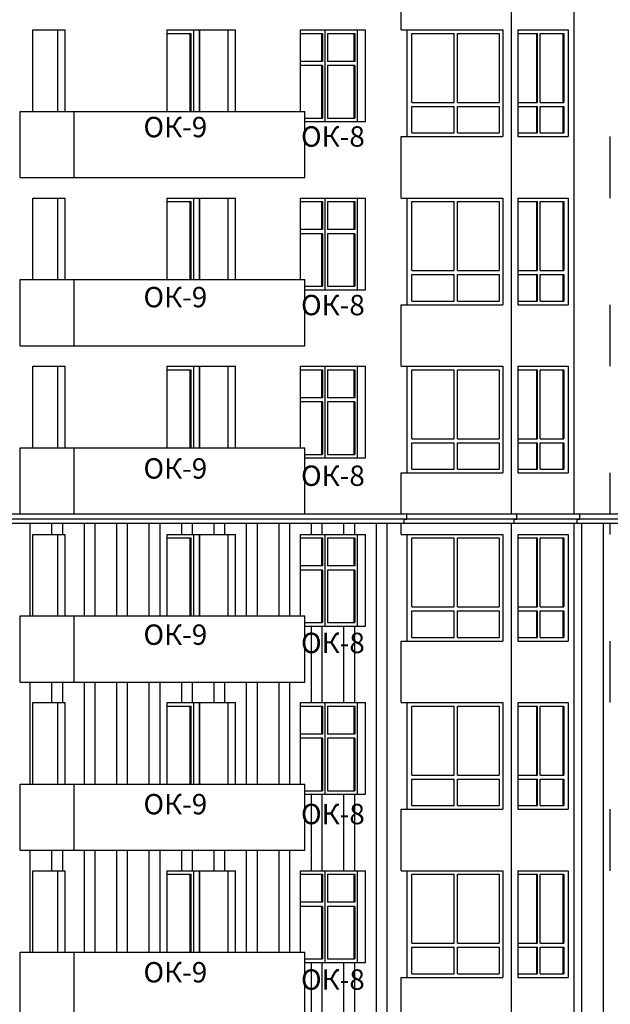
# Model space of a CAD drawing. Extents: x -1129320 to 253385, y -93406 to 361880.
# Drawn here: x -673097 to -661511, y 260622 to 279944 of the extents above; entities that cross this region are included whole.
import ezdxf

# ---------------------------------------------------------------- set-up
doc = ezdxf.new("R2010")
doc.units = 0
doc.header["$LTSCALE"] = 5
doc.layers.add('stena', color=7, linetype='Continuous')
doc.styles.add('Текст Аrial Cyr', font='arial.ttf')

msp = doc.modelspace()

# ---------------------------------------------------------------- linework, layer by layer
at = {"color": 5}
for p, q in [((-672842.7, 279743.8), (-672206.3, 279743.8)), ((-669572.3, 279743.8), (-668865.2, 279743.8)), ((-672842.7, 276443.8), (-672206.3, 276443.8)), ((-669572.3, 276443.8), (-668865.2, 276443.8)), ((-672842.7, 273143.8), (-672206.3, 273143.8)), ((-669572.3, 273143.8), (-668865.2, 273143.8)), ((-678142.5, 270243.8), (-650451.1, 270243.8)), ((-650397, 270143.8), (-678142.5, 270143.8)), ((-678142.5, 270063.8), (-650451.1, 270063.8)), ((-672842.7, 269843.8), (-672206.3, 269843.8)), ((-669572.3, 269843.8), (-668865.2, 269843.8)), ((-672842.7, 266543.8), (-672206.3, 266543.8)), ((-669572.3, 266543.8), (-668865.2, 266543.8)), ((-672842.7, 263243.8), (-672206.3, 263243.8)), ((-669572.3, 263243.8), (-668865.2, 263243.8))]:
    msp.add_line(p, q, dxfattribs=at)
at = {"layer": 'stena', "color": 5, "lineweight": -3}
for p, q in [((-663448.8, 270243.8), (-663448.8, 303063.8)), ((-662218.4, 270243.8), (-662218.4, 303063.8)), ((-665612.5, 279743.8), (-665612.5, 280950.5)), ((-672842.7, 278143.8), (-672842.7, 279743.8)), ((-672347.7, 278143.8), (-672347.7, 279743.8)), ((-672206.3, 278143.8), (-672206.3, 279743.8)), ((-670208.7, 279743.8), (-669572.3, 279743.8)), ((-670208.7, 279743.8), (-670208.7, 278143.8)), ((-670208.7, 279673.8), (-669738.5, 279673.8)), ((-669760.4, 279673.8), (-669760.4, 278143.8)), ((-669738.5, 279673.8), (-669738.5, 278143.8)), ((-669689, 279743.8), (-669689, 278143.8)), ((-669572.3, 279743.8), (-669572.3, 278143.8)), ((-669572.3, 278143.8), (-669572.3, 279743.8)), ((-669006.6, 278143.8), (-669006.6, 279743.8)), ((-668865.2, 278143.8), (-668865.2, 279743.8)), ((-667589.1, 279743.8), (-666316.3, 279743.8)), ((-667589.1, 278143.8), (-667589.1, 279743.8)), ((-667589.1, 279673.8), (-667157.7, 279673.8)), ((-667179.6, 279673.8), (-667179.6, 279123.8)), ((-667157.7, 279673.8), (-667157.7, 279123.8)), ((-667108.2, 279743.8), (-667108.2, 277943.8)), ((-667058.7, 279673.8), (-667058.7, 279123.8)), ((-667058.7, 279673.8), (-666521.3, 279673.8)), ((-666543.2, 279673.8), (-666543.2, 279123.8)), ((-666521.3, 279673.8), (-666521.3, 279123.8)), ((-666471.8, 277943.8), (-666471.8, 279743.8)), ((-666316.3, 277943.8), (-666316.3, 279743.8)), ((-665612.5, 279743.8), (-663618.8, 279743.8)), ((-665497.5, 277650.5), (-665497.5, 279743.8)), ((-665401.9, 279673.8), (-664575.6, 279673.8)), ((-665401.9, 278320.5), (-665401.9, 279673.8)), ((-664575.6, 278320.5), (-664575.6, 279673.8)), ((-664505.6, 279673.8), (-663688.8, 279673.8)), ((-664505.6, 278320.5), (-664505.6, 279673.8)), ((-663688.8, 279673.8), (-663688.8, 278320.5)), ((-663618.8, 279743.8), (-663618.8, 277650.5)), ((-663328.5, 279743.8), (-662338.6, 279743.8)), ((-663328.5, 279743.8), (-663328.5, 277650.5)), ((-663328.5, 279673.8), (-662939.6, 279673.8)), ((-662959.7, 279673.8), (-662959.7, 278320.5)), ((-662939.6, 278320.5), (-662939.6, 279673.8)), ((-662890.1, 279673.8), (-662419.9, 279673.8)), ((-662890.1, 278320.5), (-662890.1, 279673.8)), ((-662440, 279673.8), (-662440, 278320.5)), ((-662419.9, 279673.8), (-662419.9, 278320.5)), ((-662338.6, 279743.8), (-662338.6, 277650.5)), ((-667157.7, 279123.8), (-667589.1, 279123.8)), ((-667157.7, 279043.8), (-667589.1, 279043.8)), ((-667179.6, 279043.8), (-667179.6, 278013.8)), ((-667157.7, 279043.8), (-667157.7, 278013.8)), ((-666521.3, 279123.8), (-667058.7, 279123.8)), ((-666521.3, 279043.8), (-667058.7, 279043.8)), ((-667058.7, 279043.8), (-667058.7, 278013.8)), ((-666543.2, 279043.8), (-666543.2, 278013.8)), ((-666521.3, 279043.8), (-666521.3, 278013.8)), ((-665401.9, 278320.5), (-664575.6, 278320.5)), ((-665401.9, 278240.5), (-664575.6, 278240.5)), ((-665401.9, 277720.5), (-665401.9, 278240.5)), ((-664575.6, 277720.5), (-664575.6, 278240.5)), ((-664505.6, 278320.5), (-663688.8, 278320.5)), ((-664505.6, 278240.5), (-663688.8, 278240.5)), ((-664505.6, 277720.5), (-664505.6, 278240.5)), ((-663688.8, 278240.5), (-663688.8, 277720.5)), ((-663328.5, 278320.5), (-662939.6, 278320.5)), ((-663328.5, 278240.5), (-662939.6, 278240.5)), ((-662959.7, 278240.5), (-662959.7, 277720.5)), ((-662939.6, 277720.5), (-662939.6, 278240.5)), ((-662890.1, 278320.5), (-662419.9, 278320.5)), ((-662890.1, 278240.5), (-662419.9, 278240.5)), ((-662890.1, 277720.5), (-662890.1, 278240.5)), ((-662440, 278240.5), (-662440, 277720.5)), ((-662419.9, 278240.5), (-662419.9, 277720.5)), ((-673086.6, 276843.8), (-673086.6, 278143.8)), ((-673086.6, 278143.8), (-667500.5, 278143.8)), ((-672026, 276843.8), (-672026, 278143.8)), ((-667500.5, 276843.8), (-667500.5, 278143.8)), ((-667500.5, 278013.8), (-667157.7, 278013.8)), ((-667500.5, 277943.8), (-666316.3, 277943.8)), ((-667058.7, 278013.8), (-666521.3, 278013.8)), ((-665612.5, 277650.5), (-663618.8, 277650.5)), ((-665612.5, 276443.8), (-665612.5, 277650.5)), ((-665612.5, 276443.8), (-665612.5, 277650.5)), ((-665401.9, 277720.5), (-664575.6, 277720.5)), ((-664505.6, 277720.5), (-663688.8, 277720.5)), ((-663328.5, 277720.5), (-662939.6, 277720.5)), ((-663328.5, 277650.5), (-662338.6, 277650.5)), ((-662890.1, 277720.5), (-662419.9, 277720.5)), ((-661511.3, 276443.8), (-661511.3, 277650.5)), ((-673086.6, 276843.8), (-667500.5, 276843.8)), ((-672842.7, 274843.8), (-672842.7, 276443.8)), ((-672347.7, 274843.8), (-672347.7, 276443.8)), ((-672206.3, 274843.8), (-672206.3, 276443.8)), ((-670208.7, 276443.8), (-670208.7, 274843.8)), ((-670208.7, 276443.8), (-669572.3, 276443.8)), ((-670208.7, 276373.8), (-669738.5, 276373.8)), ((-669760.4, 276373.8), (-669760.4, 274843.8)), ((-669738.5, 276373.8), (-669738.5, 274843.8)), ((-669689, 276443.8), (-669689, 274843.8)), ((-669572.3, 276443.8), (-669572.3, 274843.8)), ((-669572.3, 274843.8), (-669572.3, 276443.8)), ((-669006.6, 274843.8), (-669006.6, 276443.8)), ((-668865.2, 274843.8), (-668865.2, 276443.8)), ((-667589.1, 274843.8), (-667589.1, 276443.8)), ((-667589.1, 276443.8), (-666316.3, 276443.8)), ((-667589.1, 276373.8), (-667157.7, 276373.8)), ((-667179.6, 276373.8), (-667179.6, 275823.8)), ((-667157.7, 276373.8), (-667157.7, 275823.8)), ((-667108.2, 276443.8), (-667108.2, 274643.8)), ((-667058.7, 276373.8), (-667058.7, 275823.8)), ((-667058.7, 276373.8), (-666521.3, 276373.8)), ((-666543.2, 276373.8), (-666543.2, 275823.8)), ((-666521.3, 276373.8), (-666521.3, 275823.8)), ((-666471.8, 274643.8), (-666471.8, 276443.8)), ((-666316.3, 274643.8), (-666316.3, 276443.8)), ((-665612.5, 276443.8), (-663618.8, 276443.8)), ((-665497.5, 274350.5), (-665497.5, 276443.8)), ((-665401.9, 275020.5), (-665401.9, 276373.8)), ((-665401.9, 276373.8), (-664575.6, 276373.8)), ((-664575.6, 275020.5), (-664575.6, 276373.8)), ((-664505.6, 275020.5), (-664505.6, 276373.8)), ((-664505.6, 276373.8), (-663688.8, 276373.8)), ((-663688.8, 276373.8), (-663688.8, 275020.5)), ((-663618.8, 276443.8), (-663618.8, 274350.5)), ((-663328.5, 276443.8), (-663328.5, 274350.5)), ((-663328.5, 276443.8), (-662338.6, 276443.8)), ((-663328.5, 276373.8), (-662939.6, 276373.8)), ((-662959.7, 276373.8), (-662959.7, 275020.5)), ((-662939.6, 275020.5), (-662939.6, 276373.8)), ((-662890.1, 275020.5), (-662890.1, 276373.8)), ((-662890.1, 276373.8), (-662419.9, 276373.8)), ((-662440, 276373.8), (-662440, 275020.5)), ((-662419.9, 276373.8), (-662419.9, 275020.5)), ((-662338.6, 276443.8), (-662338.6, 274350.5)), ((-667157.7, 275823.8), (-667589.1, 275823.8)), ((-667157.7, 275743.8), (-667589.1, 275743.8)), ((-667179.6, 275743.8), (-667179.6, 274713.8)), ((-667157.7, 275743.8), (-667157.7, 274713.8)), ((-666521.3, 275823.8), (-667058.7, 275823.8)), ((-667058.7, 275743.8), (-667058.7, 274713.8)), ((-666521.3, 275743.8), (-667058.7, 275743.8)), ((-666543.2, 275743.8), (-666543.2, 274713.8)), ((-666521.3, 275743.8), (-666521.3, 274713.8)), ((-665401.9, 275020.5), (-664575.6, 275020.5)), ((-664505.6, 275020.5), (-663688.8, 275020.5)), ((-663328.5, 275020.5), (-662939.6, 275020.5)), ((-662890.1, 275020.5), (-662419.9, 275020.5)), ((-673086.6, 273543.8), (-673086.6, 274843.8)), ((-673086.6, 274843.8), (-667500.5, 274843.8)), ((-672026, 273543.8), (-672026, 274843.8)), ((-667500.5, 273543.8), (-667500.5, 274843.8)), ((-665401.9, 274940.5), (-664575.6, 274940.5)), ((-665401.9, 274420.5), (-665401.9, 274940.5)), ((-664575.6, 274420.5), (-664575.6, 274940.5)), ((-664505.6, 274940.5), (-663688.8, 274940.5)), ((-664505.6, 274420.5), (-664505.6, 274940.5)), ((-663688.8, 274940.5), (-663688.8, 274420.5)), ((-663328.5, 274940.5), (-662939.6, 274940.5)), ((-662959.7, 274940.5), (-662959.7, 274420.5)), ((-662939.6, 274420.5), (-662939.6, 274940.5)), ((-662890.1, 274940.5), (-662419.9, 274940.5)), ((-662890.1, 274420.5), (-662890.1, 274940.5)), ((-662440, 274940.5), (-662440, 274420.5)), ((-662419.9, 274940.5), (-662419.9, 274420.5)), ((-667500.5, 274713.8), (-667157.7, 274713.8)), ((-667500.5, 274643.8), (-666316.3, 274643.8)), ((-667058.7, 274713.8), (-666521.3, 274713.8)), ((-665401.9, 274420.5), (-664575.6, 274420.5)), ((-664505.6, 274420.5), (-663688.8, 274420.5)), ((-663328.5, 274420.5), (-662939.6, 274420.5)), ((-662890.1, 274420.5), (-662419.9, 274420.5)), ((-665612.5, 274350.5), (-663618.8, 274350.5)), ((-665612.5, 273143.8), (-665612.5, 274350.5)), ((-665612.5, 273143.8), (-665612.5, 274350.5)), ((-663328.5, 274350.5), (-662338.6, 274350.5)), ((-661511.3, 273143.8), (-661511.3, 274350.5)), ((-673086.6, 273543.8), (-667500.5, 273543.8)), ((-672842.7, 271543.8), (-672842.7, 273143.8)), ((-672347.7, 271543.8), (-672347.7, 273143.8)), ((-672206.3, 271543.8), (-672206.3, 273143.8)), ((-670208.7, 273143.8), (-669572.3, 273143.8)), ((-670208.7, 273143.8), (-670208.7, 271543.8)), ((-670208.7, 273073.8), (-669738.5, 273073.8)), ((-669760.4, 273073.8), (-669760.4, 271543.8)), ((-669738.5, 273073.8), (-669738.5, 271543.8)), ((-669689, 273143.8), (-669689, 271543.8)), ((-669572.3, 273143.8), (-669572.3, 271543.8)), ((-669572.3, 271543.8), (-669572.3, 273143.8)), ((-669006.6, 271543.8), (-669006.6, 273143.8)), ((-668865.2, 271543.8), (-668865.2, 273143.8)), ((-667589.1, 273143.8), (-666316.3, 273143.8)), ((-667589.1, 271543.8), (-667589.1, 273143.8)), ((-667589.1, 273073.8), (-667157.7, 273073.8)), ((-667179.6, 273073.8), (-667179.6, 272523.8)), ((-667157.7, 273073.8), (-667157.7, 272523.8)), ((-667108.2, 273143.8), (-667108.2, 271343.8)), ((-667058.7, 273073.8), (-667058.7, 272523.8)), ((-667058.7, 273073.8), (-666521.3, 273073.8)), ((-666543.2, 273073.8), (-666543.2, 272523.8)), ((-666521.3, 273073.8), (-666521.3, 272523.8)), ((-666471.8, 271343.8), (-666471.8, 273143.8)), ((-666316.3, 271343.8), (-666316.3, 273143.8)), ((-665612.5, 273143.8), (-663618.8, 273143.8)), ((-665497.5, 271050.5), (-665497.5, 273143.8)), ((-665401.9, 273073.8), (-664575.6, 273073.8)), ((-665401.9, 271720.5), (-665401.9, 273073.8)), ((-664575.6, 271720.5), (-664575.6, 273073.8)), ((-664505.6, 273073.8), (-663688.8, 273073.8)), ((-664505.6, 271720.5), (-664505.6, 273073.8)), ((-663688.8, 273073.8), (-663688.8, 271720.5)), ((-663618.8, 273143.8), (-663618.8, 271050.5)), ((-663328.5, 273143.8), (-662338.6, 273143.8)), ((-663328.5, 273143.8), (-663328.5, 271050.5)), ((-663328.5, 273073.8), (-662939.6, 273073.8)), ((-662959.7, 273073.8), (-662959.7, 271720.5)), ((-662939.6, 271720.5), (-662939.6, 273073.8)), ((-662890.1, 273073.8), (-662419.9, 273073.8)), ((-662890.1, 271720.5), (-662890.1, 273073.8)), ((-662440, 273073.8), (-662440, 271720.5)), ((-662419.9, 273073.8), (-662419.9, 271720.5)), ((-662338.6, 273143.8), (-662338.6, 271050.5)), ((-667157.7, 272523.8), (-667589.1, 272523.8)), ((-667157.7, 272443.8), (-667589.1, 272443.8)), ((-667179.6, 272443.8), (-667179.6, 271413.8)), ((-667157.7, 272443.8), (-667157.7, 271413.8)), ((-666521.3, 272523.8), (-667058.7, 272523.8)), ((-667058.7, 272443.8), (-667058.7, 271413.8)), ((-666521.3, 272443.8), (-667058.7, 272443.8)), ((-666543.2, 272443.8), (-666543.2, 271413.8)), ((-666521.3, 272443.8), (-666521.3, 271413.8)), ((-665401.9, 271720.5), (-664575.6, 271720.5)), ((-664505.6, 271720.5), (-663688.8, 271720.5)), ((-663328.5, 271720.5), (-662939.6, 271720.5)), ((-662890.1, 271720.5), (-662419.9, 271720.5)), ((-673086.6, 270243.8), (-673086.6, 271543.8)), ((-673086.6, 271543.8), (-667500.5, 271543.8)), ((-672026, 270243.8), (-672026, 271543.8)), ((-667500.5, 270243.8), (-667500.5, 271543.8)), ((-665401.9, 271640.5), (-664575.6, 271640.5)), ((-665401.9, 271120.5), (-665401.9, 271640.5)), ((-664575.6, 271120.5), (-664575.6, 271640.5)), ((-664505.6, 271640.5), (-663688.8, 271640.5)), ((-664505.6, 271120.5), (-664505.6, 271640.5)), ((-663688.8, 271640.5), (-663688.8, 271120.5)), ((-663328.5, 271640.5), (-662939.6, 271640.5)), ((-662959.7, 271640.5), (-662959.7, 271120.5)), ((-662939.6, 271120.5), (-662939.6, 271640.5)), ((-662890.1, 271640.5), (-662419.9, 271640.5)), ((-662890.1, 271120.5), (-662890.1, 271640.5)), ((-662440, 271640.5), (-662440, 271120.5)), ((-662419.9, 271640.5), (-662419.9, 271120.5)), ((-667500.5, 271413.8), (-667157.7, 271413.8)), ((-667500.5, 271343.8), (-666316.3, 271343.8)), ((-667058.7, 271413.8), (-666521.3, 271413.8)), ((-665401.9, 271120.5), (-664575.6, 271120.5)), ((-664505.6, 271120.5), (-663688.8, 271120.5)), ((-663328.5, 271120.5), (-662939.6, 271120.5)), ((-662890.1, 271120.5), (-662419.9, 271120.5)), ((-665612.5, 270243.8), (-665612.5, 271050.5)), ((-665612.5, 270243.8), (-665612.5, 271050.5)), ((-665612.5, 271050.5), (-663618.8, 271050.5)), ((-663328.5, 271050.5), (-662338.6, 271050.5)), ((-661511.3, 270243.8), (-661511.3, 271050.5)), ((-676077.7, 270243.8), (-673086.6, 270243.8)), ((-673086.6, 270243.8), (-667500.5, 270243.8)), ((-667500.5, 270243.8), (-665612.5, 270243.8)), ((-665558.3, 270143.8), (-665505.3, 270143.8)), ((-665558.3, 270063.8), (-665558.3, 270143.8)), ((-665505.3, 270143.8), (-665505.3, 270243.8)), ((-663394.6, 270063.8), (-663394.6, 270143.8)), ((-663394.6, 270143.8), (-663341.6, 270143.8)), ((-663341.6, 270143.8), (-663341.6, 270243.8)), ((-662218.4, 270243.8), (-661511.3, 270243.8)), ((-662164.2, 270143.8), (-662111.2, 270143.8)), ((-662164.2, 270063.8), (-662164.2, 270143.8)), ((-662111.2, 270143.8), (-662111.2, 270243.8)), ((-672895.7, 270063.8), (-672895.7, 268243.8)), ((-672471.4, 270063.8), (-672471.4, 269843.8)), ((-672259.3, 270063.8), (-672259.3, 269843.8)), ((-671835, 270063.8), (-671835, 268243.8)), ((-671622.9, 270063.8), (-671622.9, 268243.8)), ((-671198.6, 270063.8), (-671198.6, 268243.8)), ((-670986.5, 270063.8), (-670986.5, 268243.8)), ((-670562.2, 270063.8), (-670562.2, 268243.8)), ((-670350.1, 270063.8), (-670350.1, 268243.8)), ((-669925.9, 270063.8), (-669925.9, 269843.8)), ((-669713.7, 270063.8), (-669713.7, 269843.8)), ((-669289.5, 270063.8), (-669289.5, 269843.8)), ((-669077.3, 270063.8), (-669077.3, 269843.8)), ((-668653.1, 270063.8), (-668653.1, 268243.8)), ((-668440.9, 270063.8), (-668440.9, 268243.8)), ((-668016.7, 270063.8), (-668016.7, 268243.8)), ((-667804.5, 270063.8), (-667804.5, 268243.8)), ((-667380.3, 270063.8), (-667380.3, 269843.8)), ((-667168.1, 270063.8), (-667168.1, 269843.8)), ((-666743.9, 270063.8), (-666743.9, 269843.8)), ((-666531.7, 270063.8), (-666531.7, 269843.8)), ((-666107.5, 270063.8), (-666107.5, 257543.8)), ((-665895.3, 270063.8), (-665895.3, 257543.8)), ((-665612.5, 270063.8), (-665558.3, 270063.8)), ((-665612.5, 269843.8), (-665612.5, 270063.8)), ((-665612.5, 269843.8), (-665612.5, 270063.8)), ((-663448.8, 270063.8), (-663394.6, 270063.8)), ((-663448.8, 260343.8), (-663448.8, 270063.8)), ((-662218.4, 270063.8), (-662164.2, 270063.8)), ((-662218.4, 260343.8), (-662218.4, 270063.8)), ((-662077, 270063.8), (-662077, 257543.8)), ((-661652.7, 270063.8), (-661652.7, 257543.8)), ((-661511.3, 269843.8), (-661511.3, 270063.8)), ((-672842.7, 268243.8), (-672842.7, 269843.8)), ((-672347.7, 268243.8), (-672347.7, 269843.8)), ((-672206.3, 268243.8), (-672206.3, 269843.8)), ((-670208.7, 269843.8), (-669572.3, 269843.8)), ((-670208.7, 269843.8), (-670208.7, 268243.8)), ((-670208.7, 269773.8), (-669738.5, 269773.8)), ((-669760.4, 269773.8), (-669760.4, 268243.8)), ((-669738.5, 269773.8), (-669738.5, 268243.8)), ((-669689, 269843.8), (-669689, 268243.8)), ((-669572.3, 269843.8), (-669572.3, 268243.8)), ((-669572.3, 268243.8), (-669572.3, 269843.8)), ((-669006.6, 268243.8), (-669006.6, 269843.8)), ((-668865.2, 268243.8), (-668865.2, 269843.8)), ((-667589.1, 269843.8), (-666316.3, 269843.8)), ((-667589.1, 268243.8), (-667589.1, 269843.8)), ((-667589.1, 269773.8), (-667157.7, 269773.8)), ((-667179.6, 269773.8), (-667179.6, 269223.8)), ((-667157.7, 269773.8), (-667157.7, 269223.8)), ((-667108.2, 269843.8), (-667108.2, 268043.8)), ((-667058.7, 269773.8), (-666521.3, 269773.8)), ((-667058.7, 269773.8), (-667058.7, 269223.8)), ((-666543.2, 269773.8), (-666543.2, 269223.8)), ((-666521.3, 269773.8), (-666521.3, 269223.8)), ((-666471.8, 268043.8), (-666471.8, 269843.8)), ((-666316.3, 268043.8), (-666316.3, 269843.8)), ((-665612.5, 269843.8), (-663618.8, 269843.8)), ((-665497.5, 267750.5), (-665497.5, 269843.8)), ((-665401.9, 269773.8), (-664575.6, 269773.8)), ((-665401.9, 268420.5), (-665401.9, 269773.8)), ((-664575.6, 268420.5), (-664575.6, 269773.8)), ((-664505.6, 269773.8), (-663688.8, 269773.8)), ((-664505.6, 268420.5), (-664505.6, 269773.8)), ((-663688.8, 269773.8), (-663688.8, 268420.5)), ((-663618.8, 269843.8), (-663618.8, 267750.5)), ((-663328.5, 269843.8), (-663328.5, 267750.5)), ((-663328.5, 269843.8), (-662338.6, 269843.8)), ((-663328.5, 269773.8), (-662939.6, 269773.8)), ((-662959.7, 269773.8), (-662959.7, 268420.5)), ((-662939.6, 268420.5), (-662939.6, 269773.8)), ((-662890.1, 269773.8), (-662419.9, 269773.8)), ((-662890.1, 268420.5), (-662890.1, 269773.8)), ((-662440, 269773.8), (-662440, 268420.5)), ((-662419.9, 269773.8), (-662419.9, 268420.5)), ((-662338.6, 269843.8), (-662338.6, 267750.5)), ((-667157.7, 269223.8), (-667589.1, 269223.8)), ((-666521.3, 269223.8), (-667058.7, 269223.8)), ((-667157.7, 269143.8), (-667589.1, 269143.8)), ((-667179.6, 269143.8), (-667179.6, 268113.8)), ((-667157.7, 269143.8), (-667157.7, 268113.8)), ((-667058.7, 269143.8), (-667058.7, 268113.8)), ((-666521.3, 269143.8), (-667058.7, 269143.8)), ((-666543.2, 269143.8), (-666543.2, 268113.8)), ((-666521.3, 269143.8), (-666521.3, 268113.8)), ((-665401.9, 268420.5), (-664575.6, 268420.5)), ((-664505.6, 268420.5), (-663688.8, 268420.5)), ((-663328.5, 268420.5), (-662939.6, 268420.5)), ((-662890.1, 268420.5), (-662419.9, 268420.5)), ((-673086.6, 266943.8), (-673086.6, 268243.8)), ((-673086.6, 268243.8), (-667500.5, 268243.8)), ((-672026, 266943.8), (-672026, 268243.8)), ((-667500.5, 266943.8), (-667500.5, 268243.8)), ((-665401.9, 267820.5), (-665401.9, 268340.5)), ((-665401.9, 268340.5), (-664575.6, 268340.5)), ((-664575.6, 267820.5), (-664575.6, 268340.5)), ((-664505.6, 267820.5), (-664505.6, 268340.5)), ((-664505.6, 268340.5), (-663688.8, 268340.5)), ((-663688.8, 268340.5), (-663688.8, 267820.5)), ((-663328.5, 268340.5), (-662939.6, 268340.5)), ((-662959.7, 268340.5), (-662959.7, 267820.5)), ((-662939.6, 267820.5), (-662939.6, 268340.5)), ((-662890.1, 267820.5), (-662890.1, 268340.5)), ((-662890.1, 268340.5), (-662419.9, 268340.5)), ((-662440, 268340.5), (-662440, 267820.5)), ((-662419.9, 268340.5), (-662419.9, 267820.5)), ((-667500.5, 268113.8), (-667157.7, 268113.8)), ((-667500.5, 268043.8), (-666316.3, 268043.8)), ((-667380.3, 268043.8), (-667380.3, 266543.8)), ((-667168.1, 268043.8), (-667168.1, 266543.8)), ((-667058.7, 268113.8), (-666521.3, 268113.8)), ((-666743.9, 268043.8), (-666743.9, 266543.8)), ((-666531.7, 268043.8), (-666531.7, 266543.8)), ((-665401.9, 267820.5), (-664575.6, 267820.5)), ((-664505.6, 267820.5), (-663688.8, 267820.5)), ((-663328.5, 267820.5), (-662939.6, 267820.5)), ((-662890.1, 267820.5), (-662419.9, 267820.5)), ((-665612.5, 267750.5), (-663618.8, 267750.5)), ((-665612.5, 266543.8), (-665612.5, 267750.5)), ((-665612.5, 266543.8), (-665612.5, 267750.5)), ((-663328.5, 267750.5), (-662338.6, 267750.5)), ((-661511.3, 266543.8), (-661511.3, 267750.5)), ((-673086.6, 266943.8), (-667500.5, 266943.8)), ((-672895.7, 266943.8), (-672895.7, 264943.8)), ((-672471.4, 266943.8), (-672471.4, 266543.8)), ((-672259.3, 266943.8), (-672259.3, 266543.8)), ((-671835, 266943.8), (-671835, 264943.8)), ((-671622.9, 266943.8), (-671622.9, 264943.8)), ((-671198.6, 266943.8), (-671198.6, 264943.8)), ((-670986.5, 266943.8), (-670986.5, 264943.8)), ((-670562.2, 266943.8), (-670562.2, 264943.8)), ((-670350.1, 266943.8), (-670350.1, 264943.8)), ((-669925.9, 266943.8), (-669925.9, 266543.8)), ((-669713.7, 266943.8), (-669713.7, 266543.8)), ((-669289.5, 266943.8), (-669289.5, 266543.8)), ((-669077.3, 266943.8), (-669077.3, 266543.8)), ((-668653.1, 266943.8), (-668653.1, 264943.8)), ((-668440.9, 266943.8), (-668440.9, 264943.8)), ((-668016.7, 266943.8), (-668016.7, 264943.8)), ((-667804.5, 266943.8), (-667804.5, 264943.8)), ((-672842.7, 264943.8), (-672842.7, 266543.8)), ((-672347.7, 264943.8), (-672347.7, 266543.8)), ((-672206.3, 264943.8), (-672206.3, 266543.8)), ((-670208.7, 266543.8), (-669572.3, 266543.8)), ((-670208.7, 266543.8), (-670208.7, 264943.8)), ((-670208.7, 266473.8), (-669738.5, 266473.8)), ((-669760.4, 266473.8), (-669760.4, 264943.8)), ((-669738.5, 266473.8), (-669738.5, 264943.8)), ((-669689, 266543.8), (-669689, 264943.8)), ((-669572.3, 266543.8), (-669572.3, 264943.8)), ((-669572.3, 264943.8), (-669572.3, 266543.8)), ((-669006.6, 264943.8), (-669006.6, 266543.8)), ((-668865.2, 264943.8), (-668865.2, 266543.8)), ((-667589.1, 266543.8), (-666316.3, 266543.8)), ((-667589.1, 264943.8), (-667589.1, 266543.8)), ((-667589.1, 266473.8), (-667157.7, 266473.8)), ((-667179.6, 266473.8), (-667179.6, 265923.8)), ((-667157.7, 266473.8), (-667157.7, 265923.8)), ((-667108.2, 266543.8), (-667108.2, 264743.8)), ((-667058.7, 266473.8), (-667058.7, 265923.8)), ((-667058.7, 266473.8), (-666521.3, 266473.8)), ((-666543.2, 266473.8), (-666543.2, 265923.8)), ((-666521.3, 266473.8), (-666521.3, 265923.8)), ((-666471.8, 264743.8), (-666471.8, 266543.8)), ((-666316.3, 264743.8), (-666316.3, 266543.8)), ((-665612.5, 266543.8), (-663618.8, 266543.8)), ((-665497.5, 264450.5), (-665497.5, 266543.8)), ((-665401.9, 266473.8), (-664575.6, 266473.8)), ((-665401.9, 265120.5), (-665401.9, 266473.8)), ((-664575.6, 265120.5), (-664575.6, 266473.8)), ((-664505.6, 266473.8), (-663688.8, 266473.8)), ((-664505.6, 265120.5), (-664505.6, 266473.8)), ((-663688.8, 266473.8), (-663688.8, 265120.5)), ((-663618.8, 266543.8), (-663618.8, 264450.5)), ((-663328.5, 266543.8), (-662338.6, 266543.8)), ((-663328.5, 266543.8), (-663328.5, 264450.5)), ((-663328.5, 266473.8), (-662939.6, 266473.8)), ((-662959.7, 266473.8), (-662959.7, 265120.5)), ((-662939.6, 265120.5), (-662939.6, 266473.8)), ((-662890.1, 266473.8), (-662419.9, 266473.8)), ((-662890.1, 265120.5), (-662890.1, 266473.8)), ((-662440, 266473.8), (-662440, 265120.5)), ((-662419.9, 266473.8), (-662419.9, 265120.5)), ((-662338.6, 266543.8), (-662338.6, 264450.5)), ((-667157.7, 265923.8), (-667589.1, 265923.8)), ((-666521.3, 265923.8), (-667058.7, 265923.8)), ((-667157.7, 265843.8), (-667589.1, 265843.8)), ((-667179.6, 265843.8), (-667179.6, 264813.8)), ((-667157.7, 265843.8), (-667157.7, 264813.8)), ((-667058.7, 265843.8), (-667058.7, 264813.8)), ((-666521.3, 265843.8), (-667058.7, 265843.8)), ((-666543.2, 265843.8), (-666543.2, 264813.8)), ((-666521.3, 265843.8), (-666521.3, 264813.8)), ((-665401.9, 265120.5), (-664575.6, 265120.5)), ((-664505.6, 265120.5), (-663688.8, 265120.5)), ((-663328.5, 265120.5), (-662939.6, 265120.5)), ((-662890.1, 265120.5), (-662419.9, 265120.5)), ((-673086.6, 263643.8), (-673086.6, 264943.8)), ((-673086.6, 264943.8), (-667500.5, 264943.8)), ((-672026, 263643.8), (-672026, 264943.8)), ((-667500.5, 263643.8), (-667500.5, 264943.8)), ((-665401.9, 265040.5), (-664575.6, 265040.5)), ((-665401.9, 264520.5), (-665401.9, 265040.5)), ((-664575.6, 264520.5), (-664575.6, 265040.5)), ((-664505.6, 265040.5), (-663688.8, 265040.5)), ((-664505.6, 264520.5), (-664505.6, 265040.5)), ((-663688.8, 265040.5), (-663688.8, 264520.5)), ((-663328.5, 265040.5), (-662939.6, 265040.5)), ((-662959.7, 265040.5), (-662959.7, 264520.5)), ((-662939.6, 264520.5), (-662939.6, 265040.5)), ((-662890.1, 265040.5), (-662419.9, 265040.5)), ((-662890.1, 264520.5), (-662890.1, 265040.5)), ((-662440, 265040.5), (-662440, 264520.5)), ((-662419.9, 265040.5), (-662419.9, 264520.5)), ((-667500.5, 264813.8), (-667157.7, 264813.8)), ((-667500.5, 264743.8), (-666316.3, 264743.8)), ((-667380.3, 264743.8), (-667380.3, 263243.8)), ((-667168.1, 264743.8), (-667168.1, 263243.8)), ((-667058.7, 264813.8), (-666521.3, 264813.8)), ((-666743.9, 264743.8), (-666743.9, 263243.8)), ((-666531.7, 264743.8), (-666531.7, 263243.8)), ((-665401.9, 264520.5), (-664575.6, 264520.5)), ((-664505.6, 264520.5), (-663688.8, 264520.5)), ((-663328.5, 264520.5), (-662939.6, 264520.5)), ((-662890.1, 264520.5), (-662419.9, 264520.5)), ((-665612.5, 264450.5), (-663618.8, 264450.5)), ((-665612.5, 263243.8), (-665612.5, 264450.5)), ((-665612.5, 263243.8), (-665612.5, 264450.5)), ((-663328.5, 264450.5), (-662338.6, 264450.5)), ((-661511.3, 263243.8), (-661511.3, 264450.5)), ((-673086.6, 263643.8), (-667500.5, 263643.8)), ((-672895.7, 263643.8), (-672895.7, 261643.8)), ((-672471.4, 263643.8), (-672471.4, 263243.8)), ((-672259.3, 263643.8), (-672259.3, 263243.8)), ((-671835, 263643.8), (-671835, 261643.8)), ((-671622.9, 263643.8), (-671622.9, 261643.8)), ((-671198.6, 263643.8), (-671198.6, 261643.8)), ((-670986.5, 263643.8), (-670986.5, 261643.8)), ((-670562.2, 263643.8), (-670562.2, 261643.8)), ((-670350.1, 263643.8), (-670350.1, 261643.8)), ((-669925.9, 263643.8), (-669925.9, 263243.8)), ((-669713.7, 263643.8), (-669713.7, 263243.8)), ((-669289.5, 263643.8), (-669289.5, 263243.8)), ((-669077.3, 263643.8), (-669077.3, 263243.8)), ((-668653.1, 263643.8), (-668653.1, 261643.8)), ((-668440.9, 263643.8), (-668440.9, 261643.8)), ((-668016.7, 263643.8), (-668016.7, 261643.8)), ((-667804.5, 263643.8), (-667804.5, 261643.8)), ((-672842.7, 261643.8), (-672842.7, 263243.8)), ((-672347.7, 261643.8), (-672347.7, 263243.8)), ((-672206.3, 261643.8), (-672206.3, 263243.8)), ((-670208.7, 263243.8), (-669572.3, 263243.8)), ((-670208.7, 263243.8), (-670208.7, 261643.8)), ((-670208.7, 263173.8), (-669738.5, 263173.8)), ((-669760.4, 263173.8), (-669760.4, 261643.8)), ((-669738.5, 263173.8), (-669738.5, 261643.8)), ((-669689, 263243.8), (-669689, 261643.8)), ((-669572.3, 263243.8), (-669572.3, 261643.8)), ((-669572.3, 261643.8), (-669572.3, 263243.8)), ((-669006.6, 261643.8), (-669006.6, 263243.8)), ((-668865.2, 261643.8), (-668865.2, 263243.8)), ((-667589.1, 263243.8), (-666316.3, 263243.8)), ((-667589.1, 261643.8), (-667589.1, 263243.8)), ((-667589.1, 263173.8), (-667157.7, 263173.8)), ((-667179.6, 263173.8), (-667179.6, 262623.8)), ((-667157.7, 263173.8), (-667157.7, 262623.8)), ((-667108.2, 263243.8), (-667108.2, 261443.8)), ((-667058.7, 263173.8), (-667058.7, 262623.8)), ((-667058.7, 263173.8), (-666521.3, 263173.8)), ((-666543.2, 263173.8), (-666543.2, 262623.8)), ((-666521.3, 263173.8), (-666521.3, 262623.8)), ((-666471.8, 261443.8), (-666471.8, 263243.8)), ((-666316.3, 261443.8), (-666316.3, 263243.8)), ((-665612.5, 263243.8), (-663618.8, 263243.8)), ((-665497.5, 261150.5), (-665497.5, 263243.8)), ((-665401.9, 263173.8), (-664575.6, 263173.8)), ((-665401.9, 261820.5), (-665401.9, 263173.8)), ((-664575.6, 261820.5), (-664575.6, 263173.8)), ((-664505.6, 263173.8), (-663688.8, 263173.8)), ((-664505.6, 261820.5), (-664505.6, 263173.8)), ((-663688.8, 263173.8), (-663688.8, 261820.5)), ((-663618.8, 263243.8), (-663618.8, 261150.5)), ((-663328.5, 263243.8), (-662338.6, 263243.8)), ((-663328.5, 263243.8), (-663328.5, 261150.5)), ((-663328.5, 263173.8), (-662939.6, 263173.8)), ((-662959.7, 263173.8), (-662959.7, 261820.5)), ((-662939.6, 261820.5), (-662939.6, 263173.8)), ((-662890.1, 263173.8), (-662419.9, 263173.8)), ((-662890.1, 261820.5), (-662890.1, 263173.8)), ((-662440, 263173.8), (-662440, 261820.5)), ((-662419.9, 263173.8), (-662419.9, 261820.5)), ((-662338.6, 263243.8), (-662338.6, 261150.5)), ((-667157.7, 262623.8), (-667589.1, 262623.8)), ((-666521.3, 262623.8), (-667058.7, 262623.8)), ((-667157.7, 262543.8), (-667589.1, 262543.8)), ((-667179.6, 262543.8), (-667179.6, 261513.8)), ((-667157.7, 262543.8), (-667157.7, 261513.8)), ((-666521.3, 262543.8), (-667058.7, 262543.8)), ((-667058.7, 262543.8), (-667058.7, 261513.8)), ((-666543.2, 262543.8), (-666543.2, 261513.8)), ((-666521.3, 262543.8), (-666521.3, 261513.8)), ((-665401.9, 261820.5), (-664575.6, 261820.5)), ((-664505.6, 261820.5), (-663688.8, 261820.5)), ((-663328.5, 261820.5), (-662939.6, 261820.5)), ((-662890.1, 261820.5), (-662419.9, 261820.5)), ((-673086.6, 260343.8), (-673086.6, 261643.8)), ((-673086.6, 261643.8), (-667500.5, 261643.8)), ((-672026, 260343.8), (-672026, 261643.8)), ((-667500.5, 260343.8), (-667500.5, 261643.8)), ((-665401.9, 261740.5), (-664575.6, 261740.5)), ((-665401.9, 261220.5), (-665401.9, 261740.5)), ((-664575.6, 261220.5), (-664575.6, 261740.5)), ((-664505.6, 261740.5), (-663688.8, 261740.5)), ((-664505.6, 261220.5), (-664505.6, 261740.5)), ((-663688.8, 261740.5), (-663688.8, 261220.5)), ((-663328.5, 261740.5), (-662939.6, 261740.5)), ((-662959.7, 261740.5), (-662959.7, 261220.5)), ((-662939.6, 261220.5), (-662939.6, 261740.5)), ((-662890.1, 261740.5), (-662419.9, 261740.5)), ((-662890.1, 261220.5), (-662890.1, 261740.5)), ((-662440, 261740.5), (-662440, 261220.5)), ((-662419.9, 261740.5), (-662419.9, 261220.5)), ((-667500.5, 261513.8), (-667157.7, 261513.8)), ((-667500.5, 261443.8), (-666316.3, 261443.8)), ((-667380.3, 261443.8), (-667380.3, 259943.8)), ((-667168.1, 261443.8), (-667168.1, 259943.8)), ((-667058.7, 261513.8), (-666521.3, 261513.8)), ((-666743.9, 261443.8), (-666743.9, 259943.8)), ((-666531.7, 261443.8), (-666531.7, 259943.8)), ((-665612.5, 261150.5), (-663618.8, 261150.5)), ((-665612.5, 260343.8), (-665612.5, 261150.5)), ((-665401.9, 261220.5), (-664575.6, 261220.5)), ((-664505.6, 261220.5), (-663688.8, 261220.5)), ((-663328.5, 261220.5), (-662939.6, 261220.5)), ((-663328.5, 261150.5), (-662338.6, 261150.5)), ((-662890.1, 261220.5), (-662419.9, 261220.5))]:
    msp.add_line(p, q, dxfattribs=at)

# ---------------------------------------------------------------- texts
at = {"color": 1, "char_height": 400, "width": 1256, "attachment_point": 1, "style": 'Текст Аrial Cyr'}
for s, insert in [('{\\fArial|b0|i0|c204|p34;ОК-\\fArial|b0|i0|c0|p34;9\\fArial|b0|i0|c204|p34;}', (-670669.3, 278036.9)), ('{\\fArial|b0|i0|c204|p34;ОК-8}', (-667578.5, 277851.9)), ('{\\fArial|b0|i0|c204|p34;ОК-\\fArial|b0|i0|c0|p34;9\\fArial|b0|i0|c204|p34;}', (-670669.3, 274699.9)), ('{\\fArial|b0|i0|c204|p34;ОК-8}', (-667578.5, 274543.9)), ('{\\fArial|b0|i0|c204|p34;ОК-\\fArial|b0|i0|c0|p34;9\\fArial|b0|i0|c204|p34;}', (-670669.3, 271337.9)), ('{\\fArial|b0|i0|c204|p34;ОК-8}', (-667578.5, 271194.9)), ('{\\fArial|b0|i0|c204|p34;ОК-\\fArial|b0|i0|c0|p34;9\\fArial|b0|i0|c204|p34;}', (-670669.3, 268075.9)), ('{\\fArial|b0|i0|c204|p34;ОК-8}', (-667578.5, 267913.9)), ('{\\fArial|b0|i0|c204|p34;ОК-\\fArial|b0|i0|c0|p34;9\\fArial|b0|i0|c204|p34;}', (-670669.3, 264749.9)), ('{\\fArial|b0|i0|c204|p34;ОК-8}', (-667578.5, 264555.9)), ('{\\fArial|b0|i0|c204|p34;ОК-\\fArial|b0|i0|c0|p34;9\\fArial|b0|i0|c204|p34;}', (-670669.3, 261450.9)), ('{\\fArial|b0|i0|c204|p34;ОК-8}', (-667578.5, 261307.9))]:
    msp.add_mtext(s, dxfattribs=dict(at, insert=insert))

doc.saveas('drawing.dxf')
